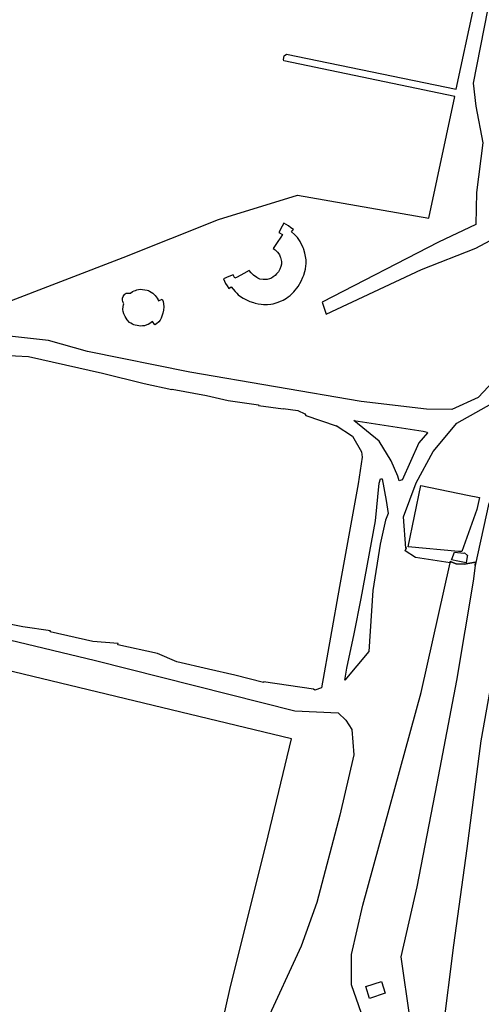
# Model space of a CAD drawing. Units: inches. Extents: x 299328 to 308743, y 4229858 to 4240392.
# Drawn here: x 301799 to 301978, y 4236461 to 4236841 of the extents above; entities that cross this region are included whole.
import ezdxf

# ---------------------------------------------------------------- set-up
doc = ezdxf.new("R2010")
doc.units = ezdxf.units.IN
doc.header["$MEASUREMENT"] = 0
for name, color, linetype in [('block', 7, 'Continuous'), ('build', 12, 'Continuous'), ('topo', 92, 'Continuous')]:
    doc.layers.add(name, color=color, linetype=linetype)

msp = doc.modelspace()

# ---------------------------------------------------------------- linework, layer by layer
at = {"layer": 'block'}
for points in [[(301982.8, 4236858.91), (301974.43, 4236816.11), (301975.49, 4236807.33), (301978.18, 4236793.2), (301975.75, 4236774.02), (301975.44, 4236761.68), (301961.01, 4236754.82), (301916.12, 4236731.62), (301917.6, 4236726.98), (301954.44, 4236744.22), (301975.4, 4236752.52), (301982.93, 4236756.48)], [(301792.77, 4236731.07), (301839.28, 4236748.93), (301876.13, 4236763.59), (301906.56, 4236773), (301957.29, 4236764.12), (301967.28, 4236810.98), (301901.29, 4236824.84), (301901.19, 4236825.32), (301901.44, 4236826.71), (301902.39, 4236827.35), (301967.8, 4236813.86), (301974.62, 4236845.55)], [(301988.01, 4236707.39), (301976.35, 4236694.87), (301966.19, 4236690.25), (301956.37, 4236690.35), (301931.19, 4236693.34), (301864.99, 4236704.69), (301825.55, 4236712.63), (301810.41, 4236716.81), (301785.96, 4236719.61)], [(301792.63, 4236711.25), (301802.69, 4236710.73), (301802.7, 4236710.73), (301831.31, 4236704.25), (301831.32, 4236704.28), (301847.41, 4236700.31), (301858.11, 4236697.95), (301858.13, 4236698.07), (301871.47, 4236695.59), (301879.75, 4236693.75), (301891.58, 4236692.03), (301891.53, 4236691.76), (301901.03, 4236690.45), (301901.05, 4236690.56), (301906.69, 4236689.87), (301909.35, 4236688.51), (301909.75, 4236687.95), (301921.48, 4236683.88), (301921.52, 4236684.1), (301927.83, 4236679.99), (301931.29, 4236673.94), (301931.53, 4236671.86), (301930.06, 4236661.5), (301922.85, 4236621.87), (301915.8, 4236582.86), (301913.22, 4236581.97), (301912.73, 4236582.31), (301893.44, 4236585.14), (301893.39, 4236584.9), (301882.36, 4236587.67), (301872.22, 4236589.98), (301859.99, 4236592.84), (301852.56, 4236596.12), (301837.18, 4236599.35), (301837.3, 4236599.9), (301827.58, 4236600.74), (301811.1, 4236604.48), (301811.17, 4236604.81), (301800.51, 4236606.35), (301782.63, 4236609.9)], [(301934.96, 4236446.48), (301927.41, 4236468.14), (301927.45, 4236479.88), (301931.85, 4236498.88), (301954.39, 4236580.96), (301965.48, 4236631.1), (301965.57, 4236631.53), (301967.8, 4236630.7), (301970.99, 4236630.54), (301975.37, 4236631.32), (301975.22, 4236630.08), (301974.45, 4236623.95), (301967.91, 4236585.6), (301960.33, 4236545.83), (301952.72, 4236505.97), (301946.48, 4236479.06), (301949.99, 4236454.75)], [(301962.69, 4236449.83), (301966.9, 4236483.54), (301972.14, 4236520.78), (301977.51, 4236562.35), (301987.4, 4236617.85), (301988.99, 4236621.8), (301989.6, 4236622.42), (302014.72, 4236615.75), (302036.65, 4236610.14), (302057.16, 4236603.92), (302078.85, 4236597.34), (302076.68, 4236590.3), (302061.56, 4236544.34), (302049.96, 4236504.62), (302041.02, 4236473.38), (302025.96, 4236421.24)], [(301796.38, 4236205.6), (301817.72, 4236201.87), (301830.4, 4236248.33), (301866.43, 4236403.99), (301880.47, 4236466.35), (301895.19, 4236525.74), (301904.26, 4236563.1), (301690.01, 4236614.76)], [(301778.64, 4236605.36), (301828.55, 4236593.34), (301905.61, 4236573.9), (301922.31, 4236573.12), (301925.27, 4236570.33), (301927.57, 4236566.71), (301928.29, 4236557.01), (301922.87, 4236533.69), (301914.07, 4236499.96), (301907.99, 4236483.08), (301894.18, 4236453.33), (301883.33, 4236425.06), (301875.2, 4236402.89), (301869.3, 4236380.71), (301862.57, 4236352.36), (301853.98, 4236316.89), (301839.72, 4236255.37), (301834.8, 4236234.69), (301828.42, 4236207.74), (301819.71, 4236165.96), (301814.75, 4236140.1), (301808.33, 4236107.18), (301796.92, 4236066.25)]]:
    msp.add_lwpolyline(points, dxfattribs=at)
for points in [[(301988.05, 4236687.78), (301981.41, 4236654.6), (301980.52, 4236654.12), (301975.22, 4236630.08), (301975.37, 4236631.32), (301970.99, 4236630.54), (301967.8, 4236630.7), (301965.57, 4236631.53), (301965.48, 4236631.1), (301952.18, 4236633.1), (301948.19, 4236635.65), (301948.7, 4236636.83), (301948.42, 4236636.68), (301947.55, 4236648.77), (301952.43, 4236661.93), (301958.94, 4236674), (301968.06, 4236684.94), (301988.9, 4236696.62), (301989.11, 4236693.55), (301988.86, 4236692.16)], [(301947.01, 4236663.01), (301947.03, 4236663.12), (301945.82, 4236662.76), (301945.26, 4236664.47), (301942.77, 4236670.38), (301938.17, 4236678.07), (301928.38, 4236686), (301955.16, 4236681.81), (301956.62, 4236681.43), (301956.81, 4236681.27), (301953.43, 4236677.34)], [(301924.84, 4236585.76), (301925.59, 4236590.38), (301928.49, 4236603.61), (301931.18, 4236617.34), (301936.74, 4236647.23), (301938.17, 4236661.74), (301938.61, 4236663.41), (301939.29, 4236663.46), (301940.81, 4236655.12), (301941.62, 4236650.09), (301940.52, 4236647.58), (301938.53, 4236638.25), (301935.64, 4236620.32), (301934.12, 4236596.88)]]:
    msp.add_lwpolyline(points, close=True, dxfattribs=at)
at = {"layer": 'build'}
for points in [[(301975.88, 4236651.6), (301969.99, 4236635.45), (301968.73, 4236635.38), (301949.32, 4236637.17), (301954.21, 4236660.94), (301972.2, 4236657.22), (301976.84, 4236656.26)], [(301972.23, 4236633.92), (301972.15, 4236633.51), (301971.65, 4236631.11), (301970.44, 4236631.36), (301968.53, 4236631.75), (301966.05, 4236632.26), (301966.22, 4236632.51), (301967.14, 4236635.18), (301970.79, 4236634.8), (301971.04, 4236634.91)], [(301934.42, 4236462.97), (301933.02, 4236467.55), (301939.03, 4236469.54), (301940.38, 4236464.98)]]:
    msp.add_lwpolyline(points, close=True, dxfattribs=at)
at = {"layer": 'topo'}
for points in [[(301792.77, 4236731.07), (301839.28, 4236748.93), (301876.13, 4236763.59), (301906.56, 4236773), (301957.29, 4236764.12), (301967.28, 4236810.98), (301901.29, 4236824.84), (301901.19, 4236825.32), (301901.44, 4236826.71), (301902.39, 4236827.35), (301967.8, 4236813.86), (301974.62, 4236845.55)], [(301909.88, 4236747.31), (301909.88, 4236747.94), (301909.73, 4236749.22), (301909.46, 4236750.59), (301909.04, 4236751.96), (301908.98, 4236752.1), (301908.78, 4236752.6), (301908.48, 4236753.25), (301907.9, 4236754.46), (301907.64, 4236755.01), (301906.52, 4236756.57), (301905.44, 4236757.81), (301904.2, 4236758.85), (301904.59, 4236759.28), (301904.98, 4236759.72), (301904.04, 4236760.38), (301903.07, 4236761.06), (301902.2, 4236761.59), (301901.32, 4236762.13), (301900.69, 4236760.95), (301899.42, 4236758.55), (301900.81, 4236757.79), (301900.12, 4236756.76), (301898.73, 4236754.69), (301897.19, 4236752.38), (301897.93, 4236751.81), (301898.87, 4236750.9), (301899.35, 4236750.31), (301899.63, 4236749.89), (301899.93, 4236749.13), (301899.99, 4236748.88), (301900.36, 4236747.31)], [(301900.36, 4236747.31), (301900.39, 4236747.18), (301900.37, 4236746.26), (301900.11, 4236745.37), (301899.78, 4236744.42), (301899.24, 4236743.42), (301898.53, 4236742.53), (301897.93, 4236741.9), (301897.23, 4236741.44), (301896.54, 4236740.9), (301895.72, 4236740.64), (301894.89, 4236740.4), (301893.99, 4236740.38), (301893.29, 4236740.42), (301892.03, 4236740.56), (301891.29, 4236740.92), (301890.84, 4236741.14), (301889.61, 4236742.03), (301888.63, 4236742.95), (301887.95, 4236743.84), (301885.84, 4236742.71), (301883.26, 4236741.33), (301882.42, 4236740.88), (301881.75, 4236742.16), (301880.06, 4236741.5), (301877.98, 4236740.69), (301878.36, 4236739.8), (301878.75, 4236738.92), (301879.4, 4236737.9), (301880.04, 4236736.89), (301880.5, 4236737.24), (301880.97, 4236737.59), (301881.74, 4236736.7), (301882.51, 4236735.82), (301883.11, 4236735.16), (301883.71, 4236734.49), (301884.93, 4236733.63), (301885.54, 4236733.25), (301886.84, 4236732.5), (301888.19, 4236731.9), (301889.57, 4236731.47), (301890.29, 4236731.27), (301891.44, 4236731.06), (301892.6, 4236730.85), (301893.43, 4236730.8), (301894.26, 4236730.76), (301895.04, 4236730.8), (301896.33, 4236730.87), (301897.2, 4236731.03), (301898.67, 4236731.52), (301900.37, 4236732.11), (301901.08, 4236732.49), (301902.27, 4236733.18), (301903, 4236733.68), (301903.74, 4236734.17), (301905.16, 4236735.63), (301905.72, 4236736.34), (301906.28, 4236737.04), (301906.78, 4236737.75), (301907.94, 4236739.7), (301908.62, 4236741.27), (301909, 4236742.12), (301909.47, 4236743.46), (301909.63, 4236744.33), (301909.82, 4236745.73), (301909.87, 4236746.51), (301909.88, 4236747.31)], [(301830.4, 4236248.33), (301866.43, 4236403.99), (301880.47, 4236466.35), (301895.19, 4236525.74), (301904.26, 4236563.1), (301690.01, 4236614.76)]]:
    msp.add_lwpolyline(points, dxfattribs=at)
msp.add_lwpolyline([(301846.02, 4236722.43), (301845.37, 4236722.46), (301844.63, 4236722.62), (301843.94, 4236722.78), (301843.37, 4236722.97), (301842.84, 4236723.18), (301842.24, 4236723.52), (301841.73, 4236723.84), (301840.8, 4236724.83), (301840.05, 4236726.13), (301839.54, 4236727.18), (301839.25, 4236728.07), (301839.14, 4236728.76), (301839.22, 4236729.93), (301839.39, 4236730.59), (301839.51, 4236730.99), (301839.27, 4236731.47), (301839.11, 4236731.9), (301838.97, 4236732.49), (301839.03, 4236733.15), (301839.28, 4236733.78), (301839.47, 4236734.18), (301839.75, 4236734.61), (301840.07, 4236734.9), (301840.46, 4236735.1), (301841.04, 4236735.18), (301841.54, 4236735.17), (301842.15, 4236735.11), (301842.9, 4236735.73), (301843.5, 4236736.04), (301844.03, 4236736.21), (301844.56, 4236736.36), (301845.25, 4236736.51), (301845.89, 4236736.61), (301846.75, 4236736.59), (301847.62, 4236736.47), (301848.59, 4236736.28), (301849.03, 4236736.11), (301849.48, 4236735.89), (301850.67, 4236735.12), (301851.29, 4236734.63), (301851.62, 4236734.25), (301852.01, 4236733.71), (301852.44, 4236733.17), (301852.73, 4236732.56), (301852.9, 4236732.19), (301854.31, 4236732.82), (301854.42, 4236732.52), (301854.65, 4236731.89), (301854.82, 4236730.97), (301854.94, 4236729.87), (301854.82, 4236728.51), (301854.52, 4236727.38), (301854.27, 4236726.64), (301853.88, 4236725.52), (301853.52, 4236724.77), (301853.01, 4236724.04), (301852.11, 4236723.23), (301851.54, 4236722.9), (301850.62, 4236724.14), (301849.57, 4236723.43), (301848.86, 4236723.09), (301848.39, 4236722.91), (301847.47, 4236722.56), (301846.73, 4236722.46)], close=True, dxfattribs=at)

doc.saveas('drawing.dxf')
